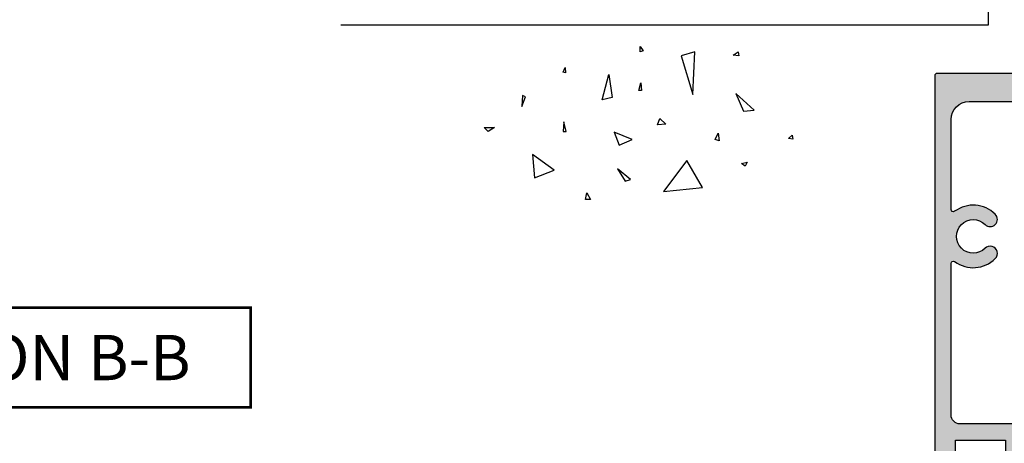
# Model space of a CAD drawing. Extents: x 0 to 354, y 0 to 482.
# Drawn here: x 177 to 286, y 81 to 128 of the extents above; entities that cross this region are included whole.
import ezdxf

# ---------------------------------------------------------------- set-up
doc = ezdxf.new("R2010")
doc.units = 0
for name, color, linetype in [('08501$0$APL_HATCH', 253, 'CONTINUOUS'), ('08501$0$APL_JOINERY', 2, 'CONTINUOUS'), ('APL_BUILDING', 3, 'CONTINUOUS'), ('APL_JOINERY', 2, 'CONTINUOUS'), ('APL_NOTES', 7, 'CONTINUOUS')]:
    doc.layers.add(name, color=color, linetype=linetype)
doc.styles.add('ARIAL-BOLD', font='arialbd.ttf')

# ---------------------------------------------------------------- blocks, each defined once
blk = doc.blocks.new('08501', base_point=(-1521.660276504598, -828.6810929105839))
at = {"layer": '08501$0$APL_HATCH'}
h = blk.add_hatch(color=256, dxfattribs=at)
edge = h.paths.add_edge_path()
edge.add_arc((-1441.538221826101, -785.050804484448), 0.7999999999999684, 224.8741191513947, 404.8741191513947)
edge.add_arc((-1439.660276504598, -783.1810929105833), 1.850000000000051, -44.87411915139552, 224.8741191514155, ccw=False)
edge.add_arc((-1437.782331183094, -785.050804484448), 0.8000000000001282, 135.1258808485706, 315.1258808485706)
edge.add_arc((-1439.660276504597, -783.1810929105836), 3.449999999999746, 315.1258808485874, 396.4837370613683)
edge.add_arc((-1436.685381548469, -780.9810929105836), 0.2499999999999134, 89.99999999994787, 216.4837370614135, ccw=False)
edge.add_line((-1436.685381548469, -780.7310929105836), (-1426.760276504598, -780.7310929105836))
edge.add_arc((-1426.760276504598, -782.7310929105835), 2, 0, 90, ccw=False)
edge.add_line((-1424.760276504598, -782.7310929105835), (-1424.760276504597, -825.1310929105834))
edge.add_arc((-1426.760276504597, -825.1310929105834), 2, -90, 0, ccw=False)
edge.add_line((-1426.760276504597, -827.1310929105833), (-1429.799247344396, -827.1310929105833))
edge.add_arc((-1429.799247344396, -826.6310929105834), 0.5, 165.0000000000056, 270, ccw=False)
edge.add_line((-1430.282210257541, -826.5016833880322), (-1430.217586015446, -826.2605024331345))
edge.add_arc((-1430.700548928591, -826.1310929105833), 0.5000000000000006, 345.0000000000055, 450)
edge.add_line((-1430.700548928591, -825.6310929105834), (-1434.660276504597, -825.6310929105834))
edge.add_arc((-1434.660276504597, -826.3810929105834), 0.75, 90, 270)
edge.add_line((-1434.660276504597, -827.1310929105833), (-1432.329580644642, -827.1310929105833))
edge.add_arc((-1432.329580644642, -827.3810929105834), 0.25, -14.999999999994373, 90, ccw=False)
edge.add_line((-1432.08809918807, -827.445797671859), (-1432.40175796117, -828.6163881493079))
edge.add_arc((-1432.160276504598, -828.6810929105836), 0.2500000000000003, 165.0000000000055, 270)
edge.add_line((-1432.160276504598, -828.9310929105836), (-1421.910276504598, -828.9310929105836))
edge.add_arc((-1421.910276504598, -828.6810929105836), 0.25, 270, 360)
edge.add_line((-1421.660276504598, -828.6810929105836), (-1421.660276504598, -779.1810929105836))
edge.add_arc((-1421.910276504598, -779.1810929105836), 0.25, 0, 90)
edge.add_line((-1421.910276504598, -778.9310929105836), (-1463.410276504598, -778.9310929105836))
edge.add_arc((-1463.410276504598, -779.1810929105836), 0.25, 90, 180)
edge.add_line((-1463.660276504598, -779.1810929105836), (-1463.660276504598, -779.9310929105836))
edge.add_line((-1463.660276504598, -779.9310929105836), (-1464.410276504598, -779.9310929105836))
edge.add_arc((-1464.410276504598, -780.1810929105836), 0.25, 90, 180)
edge.add_line((-1464.660276504598, -780.1810929105836), (-1464.660276504598, -781.9810929105836))
edge.add_arc((-1464.160276504598, -781.9810929105836), 0.5, 180, 360)
edge.add_line((-1463.660276504598, -781.9810929105836), (-1463.660276504598, -781.2310929105835))
edge.add_line((-1463.660276504598, -781.2310929105835), (-1462.160276504597, -781.2310929105835))
edge.add_line((-1462.160276504597, -781.2310929105835), (-1462.160276504597, -786.7310929105835))
edge.add_line((-1462.160276504597, -786.7310929105835), (-1463.660276504598, -786.7310929105835))
edge.add_line((-1463.660276504598, -786.7310929105835), (-1463.660276504598, -785.9810929105836))
edge.add_arc((-1464.160276504598, -785.9810929105836), 0.5, 0, 180)
edge.add_line((-1464.660276504598, -785.9810929105836), (-1464.660276504598, -787.7810929105835))
edge.add_arc((-1464.410276504598, -787.7810929105835), 0.25, 180, 270)
edge.add_line((-1464.410276504598, -788.0310929105835), (-1462.160276504597, -788.0310929105835))
edge.add_line((-1462.160276504597, -788.0310929105835), (-1462.160276504597, -791.4310929105836))
edge.add_line((-1462.160276504597, -791.4310929105836), (-1463.832926235408, -791.4310929105836))
edge.add_arc((-1463.832926235408, -791.6810929105836), 0.25, 90, 149.9999999999896)
edge.add_line((-1464.049432586354, -791.5560929105836), (-1464.626782855543, -792.5560929105836))
edge.add_arc((-1464.410276504598, -792.6810929105836), 0.2499999999999221, 149.9999999999896, 270)
edge.add_line((-1464.410276504598, -792.9310929105836), (-1462.410276504598, -792.9310929105836))
edge.add_arc((-1462.410276504598, -793.1810929105836), 0.25, 0, 90, ccw=False)
edge.add_line((-1462.160276504597, -793.1810929105836), (-1462.160276504597, -796.7843240742794))
edge.add_arc((-1463.160276504598, -796.7843240742797), 1.000000000000227, -16.699244233973616, 1.9610979506978765e-11, ccw=False)
edge.add_line((-1462.202450219376, -797.0716719598458), (-1463.446480870268, -801.2184407961498))
edge.add_arc((-1464.404307155489, -800.9310929105836), 0.9999999999997946, 270, 343.3007557660189, ccw=False)
edge.add_line((-1464.404307155489, -801.9310929105836), (-1471.260276504597, -801.9310929105836))
edge.add_line((-1471.260276504597, -801.9310929105836), (-1471.660276504598, -802.3310929105834))
edge.add_line((-1471.660276504598, -802.3310929105834), (-1472.060276504597, -801.9310929105836))
edge.add_line((-1472.060276504597, -801.9310929105836), (-1478.916245853707, -801.9310929105834))
edge.add_arc((-1478.916245853707, -800.9310929105836), 0.9999999999997726, 196.6992442339875, 270, ccw=False)
edge.add_line((-1479.874072138928, -801.2184407961498), (-1481.118102789819, -797.0716719598456))
edge.add_arc((-1480.160276504598, -796.7843240742797), 0.9999999999990759, 179.999999999987, 196.69924423398, ccw=False)
edge.add_line((-1481.160276504597, -796.7843240742795), (-1481.160276504597, -793.1810929105836))
edge.add_arc((-1480.910276504598, -793.1810929105836), 0.25, 90, 180, ccw=False)
edge.add_line((-1480.910276504598, -792.9310929105836), (-1478.910276504598, -792.9310929105836))
edge.add_arc((-1478.910276504598, -792.6810929105836), 0.25, 270, 390.0000000000103)
edge.add_line((-1478.693770153651, -792.5560929105836), (-1479.271120422841, -791.5560929105835))
edge.add_arc((-1479.487626773787, -791.6810929105836), 0.2499999999999789, 30.00000000003288, 90.00000000005213)
edge.add_line((-1479.487626773787, -791.4310929105836), (-1481.160276504597, -791.4310929105836))
edge.add_line((-1481.160276504597, -791.4310929105836), (-1481.160276504597, -788.0310929105835))
edge.add_line((-1481.160276504597, -788.0310929105835), (-1478.910276504598, -788.0310929105835))
edge.add_arc((-1478.910276504598, -787.7810929105835), 0.25, 270, 360)
edge.add_line((-1478.660276504598, -787.7810929105835), (-1478.660276504598, -785.9810929105836))
edge.add_arc((-1479.160276504598, -785.9810929105836), 0.5, 0, 180)
edge.add_line((-1479.660276504598, -785.9810929105836), (-1479.660276504598, -786.7310929105835))
edge.add_line((-1479.660276504598, -786.7310929105835), (-1481.160276504597, -786.7310929105835))
edge.add_line((-1481.160276504597, -786.7310929105835), (-1481.160276504597, -781.2310929105835))
edge.add_line((-1481.160276504597, -781.2310929105835), (-1479.660276504598, -781.2310929105835))
edge.add_line((-1479.660276504598, -781.2310929105835), (-1479.660276504598, -781.9810929105836))
edge.add_arc((-1479.160276504598, -781.9810929105836), 0.5, 180, 360)
edge.add_line((-1478.660276504598, -781.9810929105836), (-1478.660276504598, -780.1810929105836))
edge.add_arc((-1478.910276504598, -780.1810929105836), 0.25, 0, 90)
edge.add_line((-1478.910276504598, -779.9310929105836), (-1479.660276504598, -779.9310929105836))
edge.add_line((-1479.660276504598, -779.9310929105836), (-1479.660276504598, -779.1810929105836))
edge.add_arc((-1479.910276504598, -779.1810929105836), 0.25, 0, 90)
edge.add_line((-1479.910276504598, -778.9310929105836), (-1521.410276504598, -778.9310929105836))
edge.add_arc((-1521.410276504598, -779.1810929105836), 0.25, 90, 180)
edge.add_line((-1521.660276504598, -779.1810929105836), (-1521.660276504598, -828.6810929105836))
edge.add_arc((-1521.410276504598, -828.6810929105836), 0.25, 180, 270)
edge.add_line((-1521.410276504598, -828.9310929105836), (-1511.160276504598, -828.9310929105836))
edge.add_arc((-1511.160276504598, -828.6810929105836), 0.25, 270, 374.9999999999944)
edge.add_line((-1510.918795048025, -828.6163881493079), (-1511.232453821125, -827.445797671859))
edge.add_arc((-1510.990972364553, -827.3810929105834), 0.2500000000000003, 90, 194.9999999999945, ccw=False)
edge.add_line((-1510.990972364553, -827.1310929105833), (-1508.660276504597, -827.1310929105833))
edge.add_arc((-1508.660276504597, -826.3810929105834), 0.75, 270, 450)
edge.add_line((-1508.660276504597, -825.6310929105834), (-1512.620004080605, -825.6310929105834))
edge.add_arc((-1512.620004080605, -826.1310929105833), 0.5, 90, 194.9999999999944)
edge.add_line((-1513.102966993749, -826.2605024331345), (-1513.038342751654, -826.5016833880322))
edge.add_arc((-1513.521305664799, -826.6310929105834), 0.5000000000000006, -90, 14.999999999994486, ccw=False)
edge.add_line((-1513.521305664799, -827.1310929105833), (-1516.560276504597, -827.1310929105833))
edge.add_arc((-1516.560276504597, -825.1310929105834), 2, 180, 270, ccw=False)
edge.add_line((-1518.560276504597, -825.1310929105834), (-1518.560276504597, -782.7310929105835))
edge.add_arc((-1516.560276504597, -782.7310929105835), 2, 90, 180, ccw=False)
edge.add_line((-1516.560276504597, -780.7310929105836), (-1506.635171460726, -780.7310929105836))
edge.add_arc((-1506.635171460726, -780.9810929105836), 0.25, -36.4837370614444, 90, ccw=False)
edge.add_arc((-1503.660276504598, -783.1810929105833), 3.449999999999479, 143.5162629386323, 224.8741191514125)
edge.add_arc((-1505.538221826101, -785.050804484448), 0.7999999999998073, 224.8741191514062, 404.8741191513889)
edge.add_arc((-1503.660276504598, -783.1810929105835), 1.849999999999809, -44.87411915139302, 224.874119151418, ccw=False)
edge.add_arc((-1501.782331183094, -785.050804484448), 0.8000000000000479, 135.1258808485764, 315.1258808485821)
edge.add_arc((-1503.660276504597, -783.1810929105833), 3.449999999999745, 315.125880848582, 396.4837370613668)
edge.add_arc((-1500.685381548468, -780.9810929105836), 0.2500000000002115, 90.00000000005218, 216.4837370613306, ccw=False)
edge.add_line((-1500.685381548469, -780.7310929105836), (-1483.960276504598, -780.7310929105836))
edge.add_arc((-1483.960276504598, -781.7310929105835), 1, 0, 90, ccw=False)
edge.add_line((-1482.960276504598, -781.7310929105835), (-1482.960276504598, -797.1218923977779))
edge.add_arc((-1482.460276504597, -797.1218923977785), 0.5000000000004547, 179.9999999999348, 196.6992442339212)
edge.add_line((-1482.939189647208, -797.2655663405612), (-1481.598159452326, -801.7356669901692))
edge.add_arc((-1478.916245853707, -800.9310929105836), 2.800000000000017, 196.6992442339891, 270)
edge.add_line((-1478.916245853707, -803.7310929105835), (-1464.404307155489, -803.7310929105837))
edge.add_arc((-1464.404307155489, -800.9310929105836), 2.800000000000068, 270, 343.3007557660108)
edge.add_line((-1461.722393556869, -801.7356669901692), (-1460.381363361987, -797.2655663405612))
edge.add_arc((-1460.860276504597, -797.1218923977779), 0.4999999999999954, 343.3007557659814, 359.9999999999739)
edge.add_line((-1460.360276504597, -797.121892397778), (-1460.360276504597, -781.7310929105835))
edge.add_arc((-1459.360276504597, -781.7310929105835), 1, 90, 180, ccw=False)
edge.add_line((-1459.360276504597, -780.7310929105836), (-1442.635171460726, -780.7310929105834))
edge.add_arc((-1442.635171460726, -780.9810929105834), 0.25, -36.48373706141342, 90, ccw=False)
edge.add_arc((-1439.660276504598, -783.1810929105835), 3.449999999999498, 143.5162629386256, 224.8741191514085)
at = {"layer": '08501$0$APL_JOINERY'}
blk.add_lwpolyline([(-1442.105148715612, -785.6152457142938, 1.00000000000004), (-1440.971294936591, -784.4863632546022, -2.40673225259086), (-1438.349258072604, -784.4863632546017, 0.9999999999999998), (-1437.215404293584, -785.6152457142942, 0.3706944580780391), (-1436.886387964424, -781.1297415592323, -0.6157078743296474), (-1436.685381548469, -780.7310929105836), (-1426.760276504598, -780.7310929105836, -0.4142135623730951), (-1424.760276504598, -782.7310929105835), (-1424.760276504597, -825.1310929105834, -0.4142135623730951), (-1426.760276504597, -827.1310929105833), (-1429.799247344396, -827.1310929105833, -0.4931454260312739), (-1430.282210257541, -826.5016833880322), (-1430.217586015446, -826.2605024331345, 0.4931454260312739), (-1430.700548928591, -825.6310929105834), (-1434.660276504597, -825.6310929105834, 0.9999999999999998), (-1434.660276504597, -827.1310929105833), (-1432.329580644642, -827.1310929105833, -0.4931454260312739), (-1432.08809918807, -827.445797671859), (-1432.40175796117, -828.6163881493079, 0.4931454260312739), (-1432.160276504598, -828.9310929105836), (-1421.910276504598, -828.9310929105836, 0.4142135623730951), (-1421.660276504598, -828.6810929105836), (-1421.660276504598, -779.1810929105836, 0.4142135623730951), (-1421.910276504598, -778.9310929105836), (-1463.410276504598, -778.9310929105836, 0.4142135623730951), (-1463.660276504598, -779.1810929105836), (-1463.660276504598, -779.9310929105836), (-1464.410276504598, -779.9310929105836, 0.4142135623730951), (-1464.660276504598, -780.1810929105836), (-1464.660276504598, -781.9810929105836, 0.9999999999999998), (-1463.660276504598, -781.9810929105836), (-1463.660276504598, -781.2310929105835), (-1462.160276504597, -781.2310929105835), (-1462.160276504597, -786.7310929105835), (-1463.660276504598, -786.7310929105835), (-1463.660276504598, -785.9810929105836, 0.9999999999999998), (-1464.660276504598, -785.9810929105836), (-1464.660276504598, -787.7810929105835, 0.4142135623730951), (-1464.410276504598, -788.0310929105835), (-1462.160276504597, -788.0310929105835), (-1462.160276504597, -791.4310929105836), (-1463.832926235408, -791.4310929105836, 0.2679491924310136), (-1464.049432586354, -791.5560929105836), (-1464.626782855543, -792.5560929105836, 0.5773502691896049), (-1464.410276504598, -792.9310929105836), (-1462.410276504598, -792.9310929105836, -0.4142135623730951), (-1462.160276504597, -793.1810929105836), (-1462.160276504597, -796.7843240742794, -0.0729934230504998), (-1462.202450219376, -797.0716719598458), (-1463.446480870268, -801.2184407961498, -0.331206165363529), (-1464.404307155489, -801.9310929105836), (-1471.260276504597, -801.9310929105836), (-1471.660276504598, -802.3310929105834), (-1472.060276504597, -801.9310929105836), (-1478.916245853707, -801.9310929105834, -0.331206165363529), (-1479.874072138928, -801.2184407961498), (-1481.118102789819, -797.0716719598456, -0.0729934230505077), (-1481.160276504597, -796.7843240742795), (-1481.160276504597, -793.1810929105836, -0.4142135623730951), (-1480.910276504598, -792.9310929105836), (-1478.910276504598, -792.9310929105836, 0.5773502691896049), (-1478.693770153651, -792.5560929105836), (-1479.271120422841, -791.5560929105835, 0.2679491924311476), (-1479.487626773787, -791.4310929105836), (-1481.160276504597, -791.4310929105836), (-1481.160276504597, -788.0310929105835), (-1478.910276504598, -788.0310929105835, 0.4142135623730951), (-1478.660276504598, -787.7810929105835), (-1478.660276504598, -785.9810929105836, 0.9999999999999998), (-1479.660276504598, -785.9810929105836), (-1479.660276504598, -786.7310929105835), (-1481.160276504597, -786.7310929105835), (-1481.160276504597, -781.2310929105835), (-1479.660276504598, -781.2310929105835), (-1479.660276504598, -781.9810929105836, 0.9999999999999998), (-1478.660276504598, -781.9810929105836), (-1478.660276504598, -780.1810929105836, 0.4142135623730951), (-1478.910276504598, -779.9310929105836), (-1479.660276504598, -779.9310929105836), (-1479.660276504598, -779.1810929105836, 0.4142135623730951), (-1479.910276504598, -778.9310929105836), (-1521.410276504598, -778.9310929105836, 0.4142135623730951), (-1521.660276504598, -779.1810929105836), (-1521.660276504598, -828.6810929105836, 0.4142135623730951), (-1521.410276504598, -828.9310929105836), (-1511.160276504598, -828.9310929105836, 0.4931454260312739), (-1510.918795048025, -828.6163881493079), (-1511.232453821125, -827.445797671859, -0.4931454260312739), (-1510.990972364553, -827.1310929105833), (-1508.660276504597, -827.1310929105833, 0.9999999999999998), (-1508.660276504597, -825.6310929105834), (-1512.620004080605, -825.6310929105834, 0.4931454260312739), (-1513.102966993749, -826.2605024331345), (-1513.038342751654, -826.5016833880322, -0.4931454260312739), (-1513.521305664799, -827.1310929105833), (-1516.560276504597, -827.1310929105833, -0.4142135623730951), (-1518.560276504597, -825.1310929105834), (-1518.560276504597, -782.7310929105835, -0.4142135623730951), (-1516.560276504597, -780.7310929105836), (-1506.635171460726, -780.7310929105836, -0.6157078743295373), (-1506.434165044772, -781.1297415592323, 0.3706944580780391), (-1506.105148715612, -785.6152457142938, 1.00000000000004), (-1504.97129493659, -784.4863632546023, -2.40673225259086), (-1502.349258072605, -784.4863632546019, 0.9999999999999996), (-1501.215404293584, -785.6152457142942, 0.370694458078062), (-1500.886387964423, -781.1297415592322, -0.6157078743294278), (-1500.685381548469, -780.7310929105836), (-1483.960276504598, -780.7310929105836, -0.4142135623730951), (-1482.960276504598, -781.7310929105835), (-1482.960276504598, -797.1218923977779, 0.0729934230504905), (-1482.939189647208, -797.2655663405612), (-1481.598159452326, -801.7356669901692, 0.3312061653634989), (-1478.916245853707, -803.7310929105835), (-1464.404307155489, -803.7310929105837, 0.3312061653634987), (-1461.722393556869, -801.7356669901692), (-1460.381363361987, -797.2655663405612, 0.0729934230505078), (-1460.360276504597, -797.121892397778), (-1460.360276504597, -781.7310929105835, -0.4142135623730951), (-1459.360276504597, -780.7310929105836), (-1442.635171460726, -780.7310929105834, -0.6157078743296941), (-1442.434165044772, -781.1297415592321, 0.3706944580780651)], format="xyb", close=True, dxfattribs=at)
blk = doc.blocks.new('CONC')
at = {"layer": 'APL_BUILDING', "color": 8, "linetype": 'CONTINUOUS'}
for p, q in [((0.3959235123819553, 7.617950541571872), (0.725594301977651, 7.159894010719881)), ((0.3959235123819553, 7.029020716190643), (0.3959235123819553, 7.617950541571872)), ((0.725594301977651, 7.159894010719881), (0.3959235123819553, 7.029020716190643)), ((6.420823959460676, 7.047835770395749), (4.910332341677076, 6.619523170118782)), ((4.910332341677076, 6.619523170118782), (6.205039442634529, 2.336397167348422)), ((6.205039442634529, 2.336397167348422), (6.420823959460676, 7.047835770395749)), ((10.6664489508953, 6.674744548882017), (11.20735199345949, 7.058188564609963)), ((11.28462385668296, 6.598055745736473), (10.6664489508953, 6.674744548882017)), ((11.20735199345949, 7.058188564609963), (11.28462385668296, 6.598055745736473)), ((-8.10958285918582, 4.804174709196331), (-7.911780385428301, 5.3276678873126)), ((-7.845846227509298, 4.738738061931599), (-8.10958285918582, 4.804174709196331)), ((-7.911780385428301, 5.3276678873126), (-7.845846227509298, 4.738738061931599)), ((-3.798975434268641, 1.756589003311773), (-3.078656847169611, 4.556548886416749)), ((-3.078656847169611, 4.556548886416749), (-2.71849755361984, 1.99488346144858)), ((0.2347474157282363, 2.763615588458833), (0.4665630053983705, 3.607192423060268)), ((0.4665630053983705, 3.607192423060268), (0.5438348686220708, 2.763615588459288)), ((-12.59238187936625, 2.226793966440027), (-12.66965374258973, 0.9997731161115552)), ((-12.28329442647242, 2.073416360149167), (-12.59238187936625, 2.226793966440027)), ((0.5438348686220708, 2.763615588459288), (0.2347474157282363, 2.763615588458833)), ((10.94538877944239, 2.448455407672781), (11.80253283239119, 0.4853559897364903)), ((12.98934767493546, 0.616229284265728), (10.94538877944239, 2.448455407672781)), ((-12.66965374258973, 0.9997731161115552), (-12.28329442647242, 2.073416360149167)), ((-2.71849755361984, 1.99488346144858), (-3.798975434268641, 1.756589003311773)), ((11.80253283239119, 0.4853559897364903), (12.98934767493546, 0.616229284265728)), ((-8.043648701266761, -0.6925036610250573), (-8.109582859185707, -1.739490017258049)), ((-7.779912069590011, -1.739490017258049), (-8.043648701266761, -0.6925036610250573)), ((2.308014092036614, -1.01968689734781), (2.571750723713307, -0.2998837774377989)), ((3.231092302904528, -0.9542502500835325), (2.308014092036614, -1.01968689734781)), ((2.571750723713307, -0.2998837774377989), (3.231092302904528, -0.9542502500835325)), ((-16.84233435665669, -1.300890978254983), (-15.68325640830482, -1.30089097825521)), ((-16.37870317731574, -1.761023797128245), (-16.84233435665669, -1.300890978254983)), ((-15.68325640830482, -1.30089097825521), (-16.37870317731574, -1.761023797128245)), ((-8.109582859185707, -1.739490017258049), (-7.779912069590011, -1.739490017258049)), ((-2.478391357920145, -1.817827868737367), (-1.938152417595858, -3.247594617557069)), ((-0.4975152433977997, -2.651858472215508), (-2.478391357920145, -1.817827868737367)), ((8.686546742115866, -2.651858472215508), (8.986679486740625, -1.936975097805543)), ((8.986679486740625, -1.936975097805543), (9.106732584590304, -2.771005701283911)), ((16.77092614554851, -2.527911828583683), (17.15728546166599, -2.144467812855964)), ((17.15728546166599, -2.144467812855964), (17.23455732488935, -2.604600631729226)), ((-1.938152417595858, -3.247594617557069), (-0.4975152433977997, -2.651858472215508)), ((9.106732584590304, -2.771005701283911), (8.686546742115866, -2.651858472215508)), ((17.23455732488935, -2.604600631729226), (16.77092614554851, -2.527911828583683)), ((-9.115661252028474, -6.015698538053129), (-11.48929093711728, -4.302448136944803)), ((-11.48929093711728, -4.302448136944803), (-11.27350642029108, -6.872323738607065)), ((5.557685892155745, -4.944917037360255), (2.968271690240953, -8.371417839576452)), ((7.283962026765834, -7.943105239299484), (5.557685892155745, -4.944917037360255)), ((11.5937113095768, -5.288708741823256), (12.21188621536441, -5.135331135532169)), ((11.98007062569411, -5.595463954405659), (11.5937113095768, -5.288708741823256)), ((12.21188621536441, -5.135331135532169), (11.98007062569411, -5.595463954405659)), ((-11.27350642029108, -6.872323738607065), (-9.115661252028474, -6.015698538053129)), ((-2.118232064370658, -5.868833657059667), (-1.277860379421611, -7.239026791345395)), ((-0.6775948901725429, -7.060305947743017), (-2.118232064370658, -5.868833657059667)), ((-1.277860379421611, -7.239026791345395), (-0.6775948901725429, -7.060305947743017)), ((-5.6379141892549, -9.276526505392212), (-5.483370462807897, -8.509638473936093)), ((-5.483370462807897, -8.509638473936093), (-5.097011146690476, -9.276526505392212)), ((2.968271690240953, -8.371417839576452), (7.283962026765834, -7.943105239299484)), ((-5.097011146690476, -9.276526505392212), (-5.6379141892549, -9.276526505392212))]:
    blk.add_line(p, q, dxfattribs=at)

msp = doc.modelspace()

# ---------------------------------------------------------------- linework, layer by layer
at = {"layer": 'APL_BUILDING', "color": 7}
for p, q in [((283.9593187595562, 147.2500952075619), (283.9593187595562, 127.2500952075619)), ((283.9593187595562, 127.2500952075619), (212.4593187595561, 127.2500952075619))]:
    msp.add_line(p, q, dxfattribs=at)
at = {"layer": 'APL_NOTES', "const_width": 0.3}
msp.add_lwpolyline([(202.4999991921494, 85.0443756618156), (202.4999991921494, 96.0443756618156), (151.4999991921494, 96.0443756618156), (151.4999991921494, 85.0443756618156)], close=True, dxfattribs=at)

# ---------------------------------------------------------------- block references
at = {"layer": 'APL_BUILDING'}
msp.add_blockref('CONC', (245.1298483893751, 117.2500952075619), dxfattribs=at)
at = {"layer": 'APL_JOINERY', "rotation": 90}
msp.add_blockref('08501', (327.7969779445144, 21.9161990448224), dxfattribs=at)

# ---------------------------------------------------------------- texts
at = {"layer": 'APL_NOTES', "style": 'ARIAL-BOLD'}
msp.add_text('SECTION B-B', height=5, dxfattribs=at).set_placement((154.4999991921494, 88.0443756618156))

doc.saveas('drawing.dxf')
